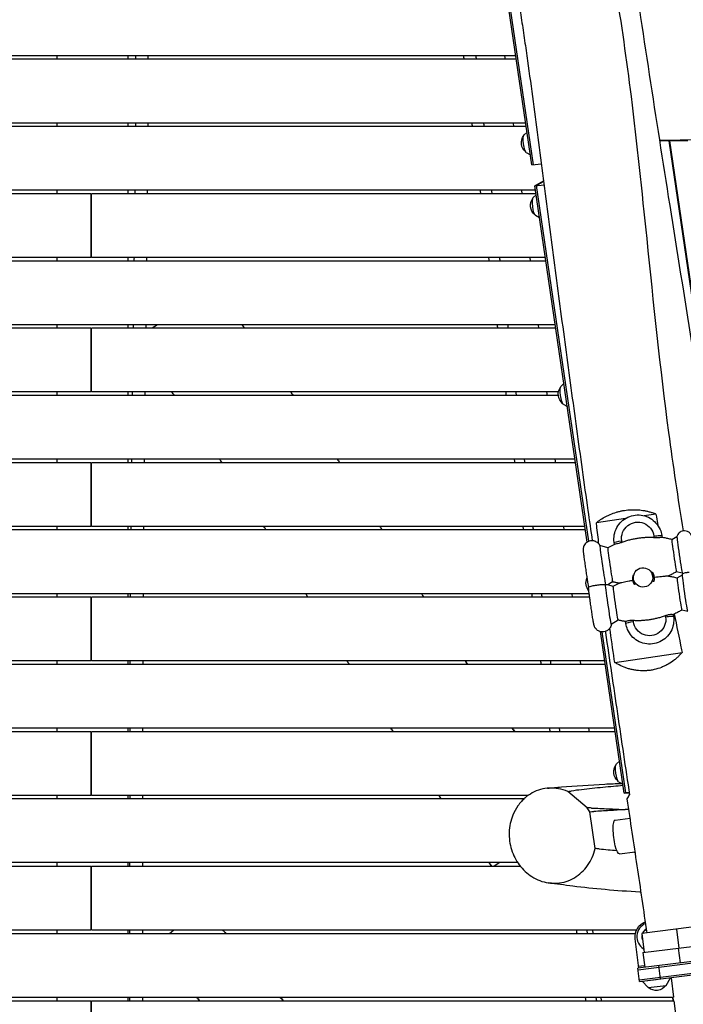
# Model space of a CAD drawing. Units: millimetres. Extents: x -5441 to 5146, y -7096 to 4370.
# Drawn here: x 19 to 957, y 771 to 2162 of the extents above; entities that cross this region are included whole.
import ezdxf

# ---------------------------------------------------------------- set-up
doc = ezdxf.new("R2010")
doc.units = ezdxf.units.MM
doc.header["$LTSCALE"] = 20
doc.layers.add('2d', color=230, linetype='Continuous')

msp = doc.modelspace()

# ---------------------------------------------------------------- linework, layer by layer
at = {"layer": '2d'}
for p, q in [((743.2, 1956.8), (610, 2864)), ((745.7, 1957.1), (612.4, 2864.3)), ((721.3, 2106), (-721.3, 2106)), ((720.6, 2111), (-720.6, 2111)), ((72.5, 2106), (72.5, 2111)), ((172.5, 2111), (172.5, 2106)), ((705.8, 2106), (705.2, 2111)), ((734.5, 2016), (-734.5, 2016)), ((735.3, 2011), (-120, 2011)), ((72.5, 2011), (72.5, 2016)), ((172.5, 2016), (172.5, 2011)), ((717.7, 2011), (717.1, 2016)), ((732.2, 1999.3), (736.4, 2003.3)), ((923.5, 1991.8), (981.6, 1992.9)), ((923.7, 1990.7), (963.8, 1991.5)), ((988.2, 1644.8), (937.3, 1990.9)), ((938, 1991), (988.8, 1645.1)), ((735.4, 1974.2), (741.2, 1970.9)), ((743.2, 1956.8), (756.7, 1958.5)), ((747.6, 1927.3), (759.8, 1934.4)), ((748.5, 1921), (-120, 1921)), ((72.5, 1916), (72.5, 1921)), ((172.5, 1921), (172.5, 1916)), ((729.6, 1916), (728.9, 1921)), ((747.6, 1927.3), (760.5, 1928.9)), ((821.5, 1423.9), (747.6, 1927.3)), ((750, 1927.6), (759.9, 1933.3)), ((823.8, 1425.1), (750, 1927.6)), ((120, 1916), (-749.2, 1916)), ((120, 1916), (120, 1826)), ((749.2, 1916), (121, 1916)), ((121, 1826), (121, 1916)), ((745.2, 1910.7), (749.4, 1914.7)), ((748.4, 1885.6), (754.2, 1882.3)), ((120, 1826), (-762.5, 1826)), ((72.5, 1821), (72.5, 1826)), ((762.5, 1826), (121, 1826)), ((172.5, 1826), (172.5, 1821)), ((741.4, 1821), (740.8, 1826)), ((763.2, 1821), (-120, 1821)), ((120, 1726), (-777.1, 1726)), ((776.4, 1731), (-120, 1731)), ((72.5, 1726), (72.5, 1731)), ((120, 1726), (120, 1636)), ((777.1, 1726), (121, 1726)), ((121, 1636), (121, 1726)), ((172.5, 1731), (172.5, 1726)), ((214.3, 1731), (206.9, 1726)), ((753.3, 1726), (752.7, 1731)), ((784.4, 1643.9), (788.6, 1648)), ((120, 1636), (-780.9, 1636)), ((780.7, 1631), (-120, 1631)), ((72.5, 1631), (72.5, 1636)), ((780.9, 1636), (121, 1636)), ((172.5, 1636), (172.5, 1631)), ((765.2, 1631), (764.6, 1636)), ((787.6, 1618.8), (793.4, 1615.5)), ((120, 1536), (-805, 1536)), ((804.3, 1541), (-120, 1541)), ((72.5, 1536), (72.5, 1541)), ((120, 1536), (120, 1446)), ((805, 1536), (121, 1536)), ((121, 1446), (121, 1536)), ((172.5, 1541), (172.5, 1536)), ((777.1, 1536), (776.4, 1541)), ((121, 1469), (120, 1469)), ((120, 1468), (121, 1468)), ((918.6, 1463.6), (901.9, 1461.1)), ((875.7, 1457.3), (834.4, 1451.3)), ((120, 1446), (-818.3, 1446)), ((819, 1441), (-120, 1441)), ((72.5, 1441), (72.5, 1446)), ((818.3, 1446), (121, 1446)), ((172.5, 1446), (172.5, 1441)), ((788.9, 1441), (788.3, 1446)), ((926.9, 1433.2), (927.3, 1430.4)), ((850.5, 1415.7), (839.4, 1419)), ((860, 1420.6), (859.6, 1423.4)), ((870.6, 1423.5), (870.2, 1425.8)), ((915.8, 1432.4), (916.1, 1430.1)), ((940.9, 1427.6), (948.2, 1431.8)), ((913.9, 1377.3), (913.4, 1378.7)), ((915.6, 1377.7), (915.5, 1377.9)), ((947.5, 1382.3), (955.7, 1380.4)), ((948.8, 1373.3), (956.1, 1377.5)), ((858.3, 1361.4), (850.4, 1363.7)), ((857.4, 1368), (850.8, 1363.6)), ((886.4, 1367.2), (886.3, 1367.5)), ((888, 1368), (887.5, 1369.4)), ((824.3, 1351), (-120, 1351)), ((72.5, 1346), (72.5, 1351)), ((172.5, 1351), (172.5, 1346)), ((800.8, 1346), (800.2, 1351)), ((120, 1346), (-833, 1346)), ((120, 1346), (120, 1256)), ((825, 1346), (121, 1346)), ((121, 1256), (121, 1346)), ((955.3, 1328), (963.5, 1326.1)), ((865.2, 1313.7), (855.5, 1307.4)), ((876.1, 1308.9), (875.7, 1311.8)), ((886.8, 1311.2), (886.4, 1313.5)), ((931.9, 1320.1), (932.3, 1317.9)), ((943, 1321.5), (943.4, 1318.7)), ((873.6, 1069.4), (840.1, 1297.5)), ((876, 1069.7), (842.6, 1297.1)), ((860.3, 1254), (955.5, 1267.9)), ((120, 1256), (-846.2, 1256)), ((72.5, 1251), (72.5, 1256)), ((846.2, 1256), (121, 1256)), ((172.5, 1256), (172.5, 1251)), ((812.7, 1251), (812.1, 1256)), ((846.9, 1251), (-120, 1251)), ((120, 1156), (-860.9, 1156)), ((860.1, 1161), (-120, 1161)), ((72.5, 1156), (72.5, 1161)), ((120, 1156), (120, 1066)), ((860.9, 1156), (121, 1156)), ((121, 1066), (121, 1156)), ((172.5, 1161), (172.5, 1156)), ((824.6, 1156), (823.9, 1161)), ((862.8, 1110.5), (867, 1114.5)), ((865.9, 1085.4), (871.7, 1082.1)), ((821.4, 1048.6), (793.9, 1071.5)), ((900.2, 843.9), (2747.9, 1074.8)), ((120, 1066), (-750.4, 1066)), ((732, 1061), (-120, 1061)), ((72.5, 1061), (72.5, 1066)), ((738.1, 1066), (121, 1066)), ((172.5, 1066), (172.5, 1061)), ((873.6, 1069.4), (880.7, 1070.3)), ((880.9, 1069.4), (873.6, 1069.4)), ((880.8, 1069.7), (876, 1069.7)), ((880.3, 1046), (875.1, 1046)), ((2757.4, 1054.9), (893, 821.8)), ((2757.8, 1052.4), (893.3, 819.3)), ((832.6, 991), (825, 1042.9)), ((861, 1031.2), (882.1, 1033.9)), ((895, 805.4), (2759.5, 1038.5)), ((895.3, 803), (2759.8, 1036)), ((867, 983.3), (889.3, 986.1)), ((-730.4, 966), (120, 966)), ((723.3, 971), (-120, 971)), ((72.5, 966), (72.5, 971)), ((120, 966), (120, 876)), ((121, 966), (726.9, 966)), ((121, 876), (121, 966)), ((172.5, 971), (172.5, 966)), ((689.6, 966), (697, 971)), ((968.8, 879.7), (898.5, 870.9)), ((947.7, 877), (951.1, 850.2)), ((-933.9, 876), (120, 876)), ((-120, 871), (889.5, 871)), ((72.5, 871), (72.5, 876)), ((121, 876), (891.2, 876)), ((172.5, 876), (172.5, 871)), ((231, 871), (237.4, 876)), ((829.9, 871), (829.3, 876)), ((894.5, 822), (889.2, 863.6)), ((898.5, 870.9), (901.8, 844.1)), ((950.1, 850.1), (952.7, 829.3)), ((900.2, 843.9), (902.8, 823)), ((895.3, 803), (893, 821.8)), ((894.2, 824.9), (902.5, 825.9)), ((925.1, 806.7), (922.7, 825.5)), ((933.1, 797.6), (939, 808.4)), ((940, 808.5), (943.4, 781)), ((899.3, 803.4), (919.1, 805.9)), ((907.7, 794.4), (899.3, 803.4)), ((907.7, 794.4), (933.1, 797.6)), ((-120, 781), (943.4, 781)), ((72.5, 776), (72.5, 781)), ((172.5, 781), (172.5, 776)), ((841.8, 776), (841.2, 781)), ((942, 781), (942.6, 776)), ((943.4, 776), (942.8, 781)), ((-909.3, 776), (120, 776)), ((120, 776), (120, 686)), ((121, 776), (944, 776)), ((121, 686), (121, 776)), ((944, 776), (955.3, 686))]:
    msp.add_line(p, q, dxfattribs=at)
at = {"layer": '2d', "extrusion": (0, 0, -1)}
for centre, radius, start, end in [((-745.4, 1988.2), 17, 309.4971, 36.2529), ((-758.4, 1899.6), 17, 309.4971, 36.2529), ((-797.6, 1632.8), 17, 309.4971, 36.2529), ((-836.7, 1366.1), 17, 319.3961, 23.5057), ((-875.9, 1099.4), 17, 309.4971, 36.2529), ((-911.6, 866.4), 22.5, 352.7576, 69.9132), ((-911.6, 866.5), 12.5, 21.5604, 60.151), ((-911.6, 866.5), 12.5, 347.9871, 357.7628), ((-918.9, 807.4), 17, 215.4255, 310.0897)]:
    msp.add_arc(centre, radius, start, end, dxfattribs=at)
at = {"layer": '2d'}
for radius, start, end in [(20, 111.5764, 238.6321), (12.8, 119.3202, 159.1718), (12.8, 173.7833, 200.4667)]:
    msp.add_arc((911.6, 866.5), radius, start, end, dxfattribs=at)
at = {"layer": '2d', "extrusion": (0, 0, -1)}
for centre, major_axis, ratio, start_param, end_param in [((734.2, 1986.8), (1.6, -12.7), 0.206375, 0.152661, 2.988932), ((747.2, 1898.2), (1.6, -12.7), 0.206375, 0.152661, 2.988932), ((786.4, 1631.4), (1.6, -12.7), 0.206375, 0.152661, 2.988932), ((893, 1429.1), (21.7, 7.8), 0.997223, 3.341598, 6.483191), ((916, 1431.6), (-10.9, -1.6), 0.072994, 1.555959, 3.141593), ((870.5, 1425), (-10.9, -1.6), 0.072994, 0, 1.555959), ((959.8, 1351.8), (3.7, -25.7), 0.014797, 0.0334, 3.108192), ((851.4, 1336), (4.2, -28.7), 0.014797, 6.276309, 9.176587), ((952.1, 1350.7), (3.3, -22.6), 0.014797, 0.005828, 3.135765), ((861.8, 1337.5), (3.5, -23.8), 0.014797, 0.005852, 3.135741), ((909.5, 1314.6), (21.7, 7.8), 0.997223, 0.200005, 3.341598), ((864.7, 1098), (1.6, -12.7), 0.206375, 0.152661, 2.988932), ((864, 1007.3), (3, -24), 0.206375, 0, 3.141593)]:
    msp.add_ellipse(centre, major_axis=major_axis, ratio=ratio, start_param=start_param, end_param=end_param, dxfattribs=at)
at = {"layer": '2d'}
for centre, major_axis, ratio, start_param, end_param in [((843.5, 1390.3), (-4.2, 28.7), 0.014797, 6.276309, 9.030453), ((944.2, 1405), (-3.3, 22.6), 0.014797, 0.005828, 3.135765), ((952, 1406.1), (-3.7, 25.7), 0.014797, 0.0334, 3.108192), ((853.9, 1391.8), (-3.5, 23.8), 0.014797, 0.005852, 3.135741), ((900.9, 1372.7), (-12.9, -4.6), 0.997223, 2.491072, 3.141593), ((900.9, 1372.7), (-14.6, -5.2), 0.997223, 2.524184, 3.358991), ((900.9, 1372.7), (-14.6, -5.2), 0.997223, 5.665777, 6.500583), ((900.9, 1372.7), (-12.9, -4.6), 0.997223, 0, 0.25051), ((887, 1310.5), (10.9, 1.6), 0.072994, 1.585634, 3.141593), ((932.5, 1317.1), (10.9, 1.6), 0.072994, 0, 1.585634), ((838.3, 999.4), (-2.4, 18.9), 0.206375, 4.169467, 4.16947)]:
    msp.add_ellipse(centre, major_axis=major_axis, ratio=ratio, start_param=start_param, end_param=end_param, dxfattribs=at)
msp.add_ellipse((900.5, 1374), major_axis=(-12.9, -4.6), ratio=0.997223, dxfattribs=at)
for points, knots in [([(731.3, 2947.1), (735.3, 2919.6), (739.4, 2892), (756.9, 2777.7), (771.9, 2691.1), (803.4, 2523.7), (819.4, 2442.9), (853.5, 2259.6), (870.6, 2156.8), (891.7, 1986.7), (898.6, 1919.7), (915, 1761.3), (924.3, 1669.8), (942.6, 1532.3), (949.6, 1485.9), (957.2, 1439.7)], [1.593457, 1.593457, 1.593457, 1.593457, 10.000153, 10.000153, 36.481608, 36.481608, 61.30567, 61.30567, 92.654516, 92.654516, 112.981817, 112.981817, 140.710532, 140.710532, 154.842243, 154.842243, 154.842243, 154.842243]), ([(614.2, 2903.7), (617, 2884.6), (619.8, 2865.4), (625.4, 2827.1), (628.2, 2808), (633.9, 2769.7), (636.7, 2750.6), (642.5, 2712.4), (645.3, 2693.3), (651.2, 2655.2), (654.1, 2636.2), (660, 2598.1), (662.9, 2579.1), (668.9, 2541.1), (671.9, 2522.1), (677.9, 2484.1), (680.9, 2465.1), (687, 2427.2), (690, 2408.3), (696.1, 2370.4), (699.1, 2351.4), (705.2, 2313.5), (708.2, 2294.6), (714.2, 2256.6), (717.2, 2237.6), (723.1, 2199.5), (726, 2180.5), (730.2, 2151.8), (731.6, 2142.2), (734.4, 2123), (735.8, 2113.5), (739.8, 2084.7), (742.5, 2065.5), (747.6, 2027), (750.2, 2007.7), (755.3, 1969.2), (757.8, 1949.9), (762.8, 1911.3), (765.3, 1892.1), (770.3, 1853.5), (772.8, 1834.2), (777.9, 1795.7), (780.4, 1776.4), (788.1, 1718.6), (793.2, 1680.1), (803.7, 1603.2), (809, 1564.7), (817, 1507.1), (819.7, 1487.9), (824.5, 1454.4), (826.5, 1440.1), (828.6, 1425.9)], [0.088714, 0.088714, 0.088714, 0.088714, 0.147052, 0.147052, 0.205389, 0.205389, 0.263726, 0.263726, 0.322064, 0.322064, 0.380401, 0.380401, 0.438738, 0.438738, 0.497076, 0.497076, 0.555413, 0.555413, 0.61375, 0.61375, 0.672088, 0.672088, 0.730425, 0.730425, 0.788762, 0.788762, 0.8471, 0.8471, 0.876268, 0.876268, 0.905437, 0.905437, 0.963774, 0.963774, 1.022111, 1.022111, 1.080449, 1.080449, 1.138786, 1.138786, 1.197123, 1.197123, 1.255461, 1.255461, 1.372135, 1.372135, 1.48881, 1.48881, 1.547147, 1.547147, 1.590605, 1.590605, 1.590605, 1.590605]), ([(827.1, 2674.5), (831.2, 2641.6), (835.3, 2608.7), (852.1, 2477.2), (865.7, 2378.7), (897.7, 2157.4), (916.7, 2034.5), (956.6, 1782.3), (977.6, 1653), (1018, 1400), (1037.5, 1276.3), (1061.8, 1122.5), (1066.6, 1092.2), (1071.4, 1061.9)], [0, 0, 0, 0, 10.000043, 10.000043, 40.001068, 40.001068, 77.447469, 77.447469, 116.902951, 116.902951, 154.741999, 154.741999, 164.023388, 164.023388, 164.023388, 164.023388]), ([(182.9, 2016), (182.9, 2015.6), (182.9, 2015.2), (182.9, 2013.6), (182.9, 2012.3), (182.9, 2011)], [0.57408417, 0.57408417, 0.57408417, 0.57408417, 0.575236163, 0.575236163, 0.579084569, 0.579084569, 0.579084569, 0.579084569]), ([(838.8, 1454.6), (841, 1456.2), (843.4, 1457.7), (847.2, 1459.8), (848.5, 1460.5), (850.6, 1461.5), (851.3, 1461.8), (852.6, 1462.5), (853.3, 1462.8), (856.8, 1464.2), (859.7, 1465.3), (864.2, 1466.6), (865.7, 1467), (868.8, 1467.7), (870.4, 1468.1), (875.1, 1468.9), (878.3, 1469.3), (884.6, 1469.7), (887.8, 1469.8), (894.1, 1469.5), (897.2, 1469.2), (901.6, 1468.5), (903.1, 1468.2), (905.3, 1467.7), (906, 1467.6), (907.4, 1467.2), (908.1, 1467), (908.9, 1466.8), (910.4, 1466.4), (912, 1466), (913.4, 1465.5)], [0.04602921, 0.04602921, 0.04602921, 0.04602921, 0.05548782, 0.05548782, 0.06021712, 0.06021712, 0.06258177, 0.06258177, 0.06494642, 0.06494642, 0.07440502, 0.07440502, 0.07913432, 0.07913432, 0.08386363, 0.08386363, 0.09332223, 0.09332223, 0.10278083, 0.10278083, 0.11223944, 0.11223944, 0.11696874, 0.11696874, 0.11933339, 0.11933339, 0.12169804, 0.12169804, 0.12169804, 0.12697395, 0.12697395, 0.12697395, 0.12697395]), ([(859.6, 1423.4), (859.1, 1427), (859.2, 1430.7), (860.4, 1437.8), (861.7, 1441.2), (865.1, 1447.6), (867.4, 1450.5), (872.6, 1455.5), (875.7, 1457.5), (882.3, 1460.6), (885.8, 1461.6), (893, 1462.4), (896.7, 1462.3), (903.8, 1460.8), (907.2, 1459.5), (913.5, 1455.8), (916.3, 1453.5), (921.1, 1448.1), (923.1, 1445), (925.7, 1439), (926.5, 1436.1), (926.9, 1433.2)], [3.141593, 3.141593, 3.141593, 3.141593, 3.461148, 3.461148, 3.780904, 3.780904, 4.100958, 4.100958, 4.421286, 4.421286, 4.74176, 4.74176, 5.062192, 5.062192, 5.382412, 5.382412, 5.702332, 5.702332, 6.021984, 6.021984, 6.283185, 6.283185, 6.283185, 6.283185]), ([(176.4, 1446), (176.4, 1445.4), (176.3, 1444.8), (176.3, 1443.1), (176.3, 1442.1), (176.3, 1441)], [1.144156722, 1.144156722, 1.144156722, 1.144156722, 1.145978819, 1.145978819, 1.149157215, 1.149157215, 1.149157215, 1.149157215]), ([(975, 1381.7), (975.5, 1382.6), (975.6, 1383.2), (975.9, 1384.5), (976, 1384.9), (976, 1385.7), (976, 1385.9), (976, 1386.3), (976, 1386.5), (976, 1386.9), (976, 1387.1), (976, 1388.1), (975.9, 1388.7), (975.8, 1389.8), (975.7, 1390.2), (975.6, 1390.9), (975.6, 1391.3), (975.5, 1392.2), (975.4, 1392.6), (975.3, 1393.6), (975.2, 1394.1), (974.9, 1396.3), (974.7, 1398.3), (974.1, 1402.6), (973.7, 1404.9), (973.1, 1409.5), (972.7, 1411.8), (972.1, 1416.3), (971.7, 1418.5), (971.1, 1422.4), (970.9, 1424.2), (970.4, 1427.3), (970.1, 1428.5), (969.9, 1430.1), (969.8, 1430.5), (969.6, 1431.2), (969.6, 1431.3), (969.5, 1431.7), (969.4, 1431.8), (969.3, 1432.3), (969.2, 1432.5), (968.8, 1433.5), (968.6, 1434), (967.7, 1435.4), (967.3, 1435.9), (966.2, 1437), (965.7, 1437.5), (964.4, 1438.3), (963.8, 1438.6), (962.1, 1439.4), (960.7, 1439.8), (957.9, 1439.8), (956.7, 1439.7), (954.4, 1439), (953.4, 1438.4), (951.7, 1437.2), (951, 1436.5), (949.7, 1435), (949.3, 1434.3), (948.5, 1432.8), (948.4, 1432.2), (948.2, 1431.8)], [3.237509, 3.237509, 3.237509, 3.237509, 3.251527, 3.251527, 3.276237, 3.276237, 3.30237, 3.30237, 3.335393, 3.335393, 3.396507, 3.396507, 3.652741, 3.652741, 3.74858, 3.74858, 3.846273, 3.846273, 3.944218, 3.944218, 4.040649, 4.040649, 4.369665, 4.369665, 4.693352, 4.693352, 5.015826, 5.015826, 5.338588, 5.338588, 5.663628, 5.663628, 5.998876, 5.998876, 6.194265, 6.194265, 6.232999, 6.232999, 6.265235, 6.265235, 6.299969, 6.299969, 6.325925, 6.325925, 6.336593, 6.336593, 6.343018, 6.343018, 6.347267, 6.347267, 6.353745, 6.353745, 6.358618, 6.358618, 6.363476, 6.363476, 6.369339, 6.369339, 6.377754, 6.377754, 6.389653, 6.389653, 6.389653, 6.389653]), ([(839.4, 1419), (839, 1419.7), (838.8, 1420.6), (836.3, 1423), (835.6, 1423.5), (834.2, 1424.3), (833.6, 1424.7), (831.5, 1425.5), (829.9, 1425.9), (826.9, 1425.9), (825.5, 1425.6), (823, 1424.8), (821.9, 1424.2), (819.9, 1422.8), (819.1, 1422), (817.7, 1420.2), (817.2, 1419.4), (816.4, 1417.5), (816.2, 1416.8), (815.8, 1415.3), (815.8, 1414.8), (815.7, 1414), (815.7, 1413.8), (815.7, 1413.3), (815.7, 1413.1), (815.7, 1412.6), (815.7, 1412.3), (815.8, 1411.2), (815.9, 1410.5), (816, 1409.1), (816.1, 1408.7), (816.2, 1407.8), (816.2, 1407.4), (816.4, 1406.4), (816.4, 1405.9), (816.6, 1404.8), (816.6, 1404.2), (817, 1401.6), (817.3, 1399.3), (818, 1394.3), (818.4, 1391.6), (819.1, 1386.3), (819.5, 1383.6), (820.3, 1378.4), (820.7, 1375.9), (821.4, 1371.3), (821.7, 1369.2), (822.3, 1365.7), (822.6, 1364.2), (822.9, 1362.6), (822.9, 1362.2), (823.1, 1361.6), (823.1, 1361.4), (823.2, 1360.9), (823.3, 1360.8), (823.4, 1360.4), (823.4, 1360.2), (823.6, 1359.9)], [0.029314, 0.029314, 0.029314, 0.029314, 0.054673, 0.054673, 0.060613, 0.060613, 0.064648, 0.064648, 0.070914, 0.070914, 0.075752, 0.075752, 0.080644, 0.080644, 0.086621, 0.086621, 0.095297, 0.095297, 0.110189, 0.110189, 0.134736, 0.134736, 0.160602, 0.160602, 0.193616, 0.193616, 0.255441, 0.255441, 0.524771, 0.524771, 0.618547, 0.618547, 0.714058, 0.714058, 0.809792, 0.809792, 0.904096, 0.904096, 1.23275, 1.23275, 1.55632, 1.55632, 1.878733, 1.878733, 2.201446, 2.201446, 2.526428, 2.526428, 2.861611, 2.861611, 3.001854, 3.001854, 3.071976, 3.071976, 3.107037, 3.107037, 3.137669, 3.137669, 3.137669, 3.137669]), ([(860.2, 1420.7), (859.5, 1420.4), (858.8, 1420), (857.5, 1419.4), (856.8, 1419.1), (855.5, 1418.4), (854.9, 1418.1), (853.6, 1417.4), (853, 1417.1), (851.7, 1416.4), (851.1, 1416), (850.5, 1415.7)], [0.077410122, 0.077410122, 0.077410122, 0.077410122, 0.077711923, 0.077711923, 0.078013724, 0.078013724, 0.078315525, 0.078315525, 0.078617326, 0.078617326, 0.078919126, 0.078919126, 0.078919126, 0.078919126]), ([(870.6, 1423.5), (869.8, 1423.2), (869, 1422.9), (867.4, 1422.5), (866.7, 1422.2), (864.8, 1421.7), (863.7, 1421.5), (861.9, 1421.1), (861.2, 1421), (860.5, 1420.8), (860.3, 1420.7), (860.2, 1420.7)], [-17.392872, -17.392872, -17.392872, -17.392872, -14.889103, -14.889103, -12.419712, -12.419712, -8.30663, -8.30663, -4.209616, -4.209616, -2.158841, -2.158841, -2.158841, -2.158841]), ([(916.1, 1430.1), (915.6, 1430.1), (915.2, 1430.2), (912.9, 1430.3), (911, 1430.3), (907.3, 1430.3), (905.4, 1430.3), (901.8, 1430.1), (900, 1430), (896.4, 1429.6), (894.7, 1429.4), (891.3, 1428.9), (889.6, 1428.6), (886.1, 1427.9), (884.3, 1427.5), (880.7, 1426.7), (878.9, 1426.2), (875.4, 1425.1), (873.6, 1424.6), (871.4, 1423.8), (871, 1423.6), (870.6, 1423.5)], [201.8294, 201.8294, 201.8294, 201.8294, 203.059251, 203.059251, 208.203239, 208.203239, 213.347227, 213.347227, 218.491215, 218.491215, 223.635202, 223.635202, 228.77919, 228.77919, 233.923178, 233.923178, 239.067166, 239.067166, 244.211154, 244.211154, 245.441004, 245.441004, 245.441004, 245.441004]), ([(927.1, 1430.4), (927.1, 1430.4), (927, 1430.4), (926.7, 1430.4), (926.4, 1430.4), (925.4, 1430.3), (924.5, 1430.2), (922.5, 1430.1), (921.4, 1430), (918.9, 1430), (917.5, 1430), (916.1, 1430.1)], [-15.488671, -15.488671, -15.488671, -15.488671, -14.821638, -14.821638, -12.13636, -12.13636, -8.058783, -8.058783, -4.287232, -4.287232, 0, 0, 0, 0]), ([(940.9, 1427.6), (940.1, 1427.8), (939.2, 1428), (937.4, 1428.5), (936.5, 1428.7), (934.7, 1429.1), (933.8, 1429.3), (931.9, 1429.6), (931, 1429.8), (929, 1430.1), (928.1, 1430.3), (927.1, 1430.4)], [0.066751875, 0.066751875, 0.066751875, 0.066751875, 0.067144875, 0.067144875, 0.067538201, 0.067538201, 0.067931527, 0.067931527, 0.068324852, 0.068324852, 0.068718178, 0.068718178, 0.068718178, 0.068718178]), ([(914.1, 1380.9), (913.9, 1380.9), (913.8, 1380.8), (913.3, 1380.7), (913, 1380.6), (912.6, 1380.5)], [140.945821, 140.945821, 140.945821, 140.945821, 141.296976, 141.296976, 142.346679, 142.346679, 142.346679, 142.346679]), ([(916.5, 1374.3), (916.4, 1375), (916.2, 1375.7), (915.9, 1376.9), (915.8, 1377.3), (915.6, 1377.7)], [2.996998, 2.996998, 2.996998, 2.996998, 6.684916, 6.684916, 8.577954, 8.577954, 8.577954, 8.577954]), ([(935.7, 1376), (936.4, 1376.3), (937.1, 1376.7), (938.7, 1377.4), (939.5, 1377.9), (941.2, 1378.7), (942, 1379.2), (943.6, 1380), (944.4, 1380.5), (946, 1381.4), (946.8, 1381.9), (947.5, 1382.3)], [3.21910112, 3.21910112, 3.21910112, 3.21910112, 3.219420764, 3.219420764, 3.219809491, 3.219809491, 3.220198218, 3.220198218, 3.220586944, 3.220586944, 3.220975345, 3.220975345, 3.220975345, 3.220975345]), ([(955.7, 1380.4), (955.7, 1380.3), (955.8, 1380.3), (955.9, 1380.1), (956, 1380), (956.1, 1379.8), (956.2, 1379.7), (956.3, 1379.5), (956.4, 1379.4), (956.5, 1379.2), (956.6, 1379.2), (956.7, 1379.1)], [3.18125956, 3.18125956, 3.18125956, 3.18125956, 3.18342907, 3.18342907, 3.18559858, 3.18559858, 3.18776809, 3.18776809, 3.1899376, 3.1899376, 3.19130334, 3.19130334, 3.19130334, 3.19130334]), ([(956.1, 1377.5), (956.1, 1377.6), (956.1, 1377.6), (956.2, 1377.8), (956.2, 1377.9), (956.3, 1378.2), (956.3, 1378.3), (956.4, 1378.5), (956.5, 1378.7), (956.6, 1378.9), (956.7, 1379.1), (956.7, 1379.3)], [6.17671764, 6.17671764, 6.17671764, 6.17671764, 6.17898211, 6.17898211, 6.18124657, 6.18124657, 6.18351104, 6.18351104, 6.1857755, 6.1857755, 6.18803997, 6.18803997, 6.18803997, 6.18803997]), ([(956.7, 1379.3), (956.8, 1379.3), (956.8, 1379.4), (957.1, 1379.6), (957.4, 1379.8), (958.6, 1380.2), (959.5, 1380.5), (961.1, 1380.9), (961.9, 1381), (963.2, 1381.2), (963.6, 1381.3), (964.5, 1381.5), (965, 1381.5), (965.4, 1381.6)], [52.465242, 52.465242, 52.465242, 52.465242, 54.039998, 54.039998, 57.274217, 57.274217, 61.077122, 61.077122, 64.132378, 64.132378, 65.550314, 65.550314, 66.904801, 66.904801, 66.904801, 66.904801]), ([(823.6, 1360), (823.6, 1360.1), (823.6, 1360.3), (824, 1360.7), (824.5, 1360.9), (826.5, 1361.6), (827.6, 1361.9), (829.4, 1362.3), (830.5, 1362.5), (832.8, 1362.9), (833.9, 1363.1), (836.2, 1363.4), (837.3, 1363.6), (839.4, 1363.8), (840.5, 1363.9), (842.5, 1364.1), (843.4, 1364.1), (845, 1364.1), (845.7, 1364.1), (846.6, 1364), (847, 1363.9), (847.2, 1363.8)], [80.968754, 80.968754, 80.968754, 80.968754, 84.327363, 84.327363, 90.215365, 90.215365, 95.175331, 95.175331, 99.960286, 99.960286, 104.050734, 104.050734, 107.984182, 107.984182, 112.256798, 112.256798, 117.540946, 117.540946, 123.524264, 123.524264, 129.914837, 129.914837, 129.914837, 129.914837]), ([(847.2, 1363.8), (847.4, 1363.8), (847.7, 1363.8), (848.4, 1363.9), (848.9, 1363.9), (849.7, 1363.8), (850, 1363.8), (850.3, 1363.8), (850.4, 1363.8), (850.4, 1363.7)], [1.662811, 1.662811, 1.662811, 1.662811, 2.753646, 2.753646, 5.507292, 5.507292, 8.260938, 8.260938, 9.215296, 9.215296, 9.215296, 9.215296]), ([(857.4, 1368), (858.1, 1367.8), (858.8, 1367.7), (860.1, 1367.4), (860.8, 1367.2), (862.2, 1367), (862.9, 1366.8), (864.3, 1366.6), (865, 1366.5), (866.3, 1366.2), (866.8, 1366.2), (867.4, 1366.1)], [3.208808094, 3.208808094, 3.208808094, 3.208808094, 3.209102372, 3.209102372, 3.20939665, 3.20939665, 3.209690927, 3.209690927, 3.209985205, 3.209985205, 3.210210413, 3.210210413, 3.210210413, 3.210210413]), ([(858.3, 1361.4), (858.9, 1361.7), (859.5, 1362.1), (860.7, 1362.7), (861.4, 1363.1), (862.6, 1363.7), (863.3, 1364.1), (864.5, 1364.7), (865.2, 1365), (866.5, 1365.7), (867.2, 1366), (867.8, 1366.3)], [6.204266181, 6.204266181, 6.204266181, 6.204266181, 6.204562129, 6.204562129, 6.204858078, 6.204858078, 6.205154026, 6.205154026, 6.205449975, 6.205449975, 6.205745923, 6.205745923, 6.205745923, 6.205745923]), ([(867.8, 1366.3), (868.1, 1366.4), (868.5, 1366.5), (869.9, 1366.9), (871.1, 1367.2), (874.5, 1367.9), (877.3, 1368.4), (882.2, 1369.3), (883.9, 1369.6), (885.7, 1369.9)], [56.491183, 56.491183, 56.491183, 56.491183, 61.731999, 61.731999, 70.286553, 70.286553, 84.331745, 84.331745, 91.049231, 91.049231, 91.049231, 91.049231]), ([(887, 1376.8), (886.8, 1376.8), (886.6, 1376.8), (886.3, 1376.8), (886.1, 1376.8), (886, 1376.8)], [166.8451843, 166.8451843, 166.8451843, 166.8451843, 167.4003678, 167.4003678, 167.7515226, 167.7515226, 167.7515226, 167.7515226]), ([(887.8, 1364.4), (887.9, 1364.5), (888.1, 1364.5), (888.6, 1364.7), (889.1, 1364.9), (889.5, 1365)], [140.945821, 140.945821, 140.945821, 140.945821, 141.296976, 141.296976, 142.609474, 142.609474, 142.609474, 142.609474]), ([(914, 1368.6), (914.5, 1368.6), (915, 1368.5), (915.6, 1368.5), (915.7, 1368.5), (915.9, 1368.5)], [166.087869, 166.087869, 166.087869, 166.087869, 167.400368, 167.400368, 167.751523, 167.751523, 167.751523, 167.751523]), ([(915.9, 1368.5), (916.3, 1370), (916.5, 1371.4), (916.6, 1373.2), (916.5, 1373.8), (916.5, 1374.3)], [0, 0, 0, 0, 6.768199, 6.768199, 10.443274, 10.443274, 10.443274, 10.443274]), ([(916.5, 1374.3), (920.2, 1374.8), (923.6, 1375.2), (929, 1375.8), (931.2, 1376), (933.7, 1376.1), (934.5, 1376.1), (935.1, 1376.1), (935.1, 1376.1), (935.2, 1376.1)], [125.277295, 125.277295, 125.277295, 125.277295, 138.080449, 138.080449, 149.710814, 149.710814, 156.873509, 156.873509, 158.035743, 158.035743, 158.035743, 158.035743]), ([(935.2, 1376.1), (936.1, 1375.9), (937.1, 1375.8), (938.9, 1375.5), (939.9, 1375.3), (941.7, 1374.9), (942.6, 1374.8), (944.4, 1374.4), (945.3, 1374.2), (947, 1373.7), (947.9, 1373.5), (948.8, 1373.3)], [6.214498478, 6.214498478, 6.214498478, 6.214498478, 6.214885534, 6.214885534, 6.21527259, 6.21527259, 6.215659646, 6.215659646, 6.216046702, 6.216046702, 6.216433432, 6.216433432, 6.216433432, 6.216433432]), ([(855.5, 1307.4), (855.4, 1306.6), (855.4, 1305.7), (853.7, 1302.7), (853.2, 1302), (852.1, 1300.8), (851.6, 1300.3), (849.9, 1298.9), (848.5, 1298.1), (845.5, 1297.2), (844.1, 1297), (841.5, 1297.1), (840.2, 1297.4), (837.9, 1298.2), (837, 1298.7), (835.1, 1300), (834.4, 1300.7), (833.1, 1302.2), (832.7, 1302.9), (831.9, 1304.2), (831.7, 1304.6), (831.4, 1305.4), (831.4, 1305.6), (831.2, 1306.1), (831.2, 1306.3), (831, 1306.8), (831, 1307), (830.7, 1308.1), (830.6, 1308.8), (830.3, 1310.2), (830.3, 1310.6), (830.1, 1311.5), (830.1, 1311.9), (829.9, 1312.9), (829.8, 1313.4), (829.6, 1314.5), (829.5, 1315.1), (829.1, 1317.7), (828.8, 1320), (828, 1325), (827.6, 1327.6), (826.8, 1333), (826.4, 1335.7), (825.7, 1340.9), (825.4, 1343.4), (824.7, 1348), (824.5, 1350.1), (824, 1353.6), (823.8, 1355.1), (823.7, 1356.7), (823.6, 1357.1), (823.6, 1357.8), (823.5, 1358), (823.5, 1358.5), (823.5, 1358.7), (823.5, 1359.2), (823.5, 1359.5), (823.6, 1360)], [3.024772, 3.024772, 3.024772, 3.024772, 3.050131, 3.050131, 3.056071, 3.056071, 3.060106, 3.060106, 3.066372, 3.066372, 3.07121, 3.07121, 3.076102, 3.076102, 3.082079, 3.082079, 3.090755, 3.090755, 3.105647, 3.105647, 3.130195, 3.130195, 3.15606, 3.15606, 3.189074, 3.189074, 3.250899, 3.250899, 3.520229, 3.520229, 3.614005, 3.614005, 3.709516, 3.709516, 3.80525, 3.80525, 3.899554, 3.899554, 4.228208, 4.228208, 4.551778, 4.551778, 4.874191, 4.874191, 5.196904, 5.196904, 5.521886, 5.521886, 5.857069, 5.857069, 6.000952, 6.000952, 6.072893, 6.072893, 6.108864, 6.108864, 6.144835, 6.144835, 6.144835, 6.144835]), ([(931.9, 1320.1), (932.7, 1320.4), (933.5, 1320.7), (935.1, 1321.1), (935.8, 1321.3), (937.8, 1321.7), (938.9, 1321.8), (940.8, 1321.9), (941.6, 1321.9), (942.7, 1321.7), (943, 1321.7), (943, 1321.6)], [-17.392872, -17.392872, -17.392872, -17.392872, -14.889103, -14.889103, -12.419712, -12.419712, -8.30663, -8.30663, -4.209616, -4.209616, 0, 0, 0, 0]), ([(955.3, 1328), (954.6, 1327.6), (953.8, 1327.1), (952.2, 1326.2), (951.4, 1325.7), (949.7, 1324.8), (948.9, 1324.4), (947.2, 1323.5), (946.4, 1323.1), (944.7, 1322.2), (943.9, 1321.9), (943, 1321.5)], [3.062209962, 3.062209962, 3.062209962, 3.062209962, 3.062604215, 3.062604215, 3.062998794, 3.062998794, 3.063393373, 3.063393373, 3.063787952, 3.063787952, 3.064157488, 3.064157488, 3.064157488, 3.064157488]), ([(875.7, 1311.7), (875.1, 1311.8), (874.4, 1311.9), (873, 1312.1), (872.3, 1312.3), (870.8, 1312.5), (870.1, 1312.7), (868.7, 1312.9), (868, 1313.1), (866.6, 1313.4), (865.9, 1313.5), (865.2, 1313.7)], [3.072901607, 3.072901607, 3.072901607, 3.072901607, 3.073175023, 3.073175023, 3.073475571, 3.073475571, 3.073776118, 3.073776118, 3.074076666, 3.074076666, 3.074377213, 3.074377213, 3.074377213, 3.074377213]), ([(875.7, 1311.8), (875.7, 1311.8), (875.8, 1311.9), (876.1, 1312.1), (876.4, 1312.3), (877.4, 1312.6), (878.2, 1312.9), (880.1, 1313.3), (881.1, 1313.4), (883.6, 1313.6), (885, 1313.6), (886.4, 1313.5)], [-17.236131, -17.236131, -17.236131, -17.236131, -14.821638, -14.821638, -12.13636, -12.13636, -8.058783, -8.058783, -4.287232, -4.287232, 0, 0, 0, 0]), ([(943.4, 1318.7), (943.9, 1315.1), (943.9, 1311.4), (942.6, 1304.3), (941.4, 1300.8), (937.9, 1294.5), (935.7, 1291.6), (930.4, 1286.6), (927.4, 1284.5), (920.8, 1281.5), (917.3, 1280.5), (910, 1279.6), (906.4, 1279.8), (899.3, 1281.3), (895.8, 1282.6), (889.6, 1286.2), (886.7, 1288.6), (881.9, 1294), (880, 1297.1), (877.4, 1303.1), (876.6, 1306), (876.1, 1308.9)], [6.283185, 6.283185, 6.283185, 6.283185, 6.602741, 6.602741, 6.922497, 6.922497, 7.24255, 7.24255, 7.562879, 7.562879, 7.883353, 7.883353, 8.203785, 8.203785, 8.524005, 8.524005, 8.843925, 8.843925, 9.163576, 9.163576, 9.424778, 9.424778, 9.424778, 9.424778]), ([(886.4, 1313.5), (886.9, 1313.5), (887.3, 1313.5), (889.6, 1313.3), (891.5, 1313.3), (895.2, 1313.3), (897.1, 1313.3), (900.7, 1313.5), (902.5, 1313.7), (906.1, 1314), (907.8, 1314.2), (911.2, 1314.7), (912.9, 1315), (916.4, 1315.7), (918.2, 1316.1), (921.8, 1316.9), (923.6, 1317.4), (927.1, 1318.5), (928.9, 1319.1), (931.1, 1319.8), (931.5, 1320), (931.9, 1320.1)], [201.8294, 201.8294, 201.8294, 201.8294, 203.059251, 203.059251, 208.203239, 208.203239, 213.347227, 213.347227, 218.491215, 218.491215, 223.635202, 223.635202, 228.77919, 228.77919, 233.923178, 233.923178, 239.067166, 239.067166, 244.211154, 244.211154, 245.441004, 245.441004, 245.441004, 245.441004]), ([(847.1, 1297.7), (847.2, 1297.2), (847.3, 1296.7), (852.9, 1257.9), (858.6, 1219.7), (869.9, 1143.2), (875.6, 1105), (881.3, 1066.7)], [1.7206664, 1.7206664, 1.7206664, 1.7206664, 1.7221592, 1.7221592, 1.8388339, 1.8388339, 1.9555085, 1.9555085, 1.9555085, 1.9555085]), ([(485.4, 1251), (484.6, 1252.2), (483.9, 1253.5), (482.8, 1255.1), (482.5, 1255.6), (482.3, 1256)], [1502.041157, 1502.041157, 1502.041157, 1502.041157, 1504.885372, 1504.885372, 1505.898203, 1505.898203, 1505.898203, 1505.898203]), ([(952.1, 1264.1), (951.5, 1263.5), (950.9, 1263), (949.7, 1261.8), (949.1, 1261.3), (947.3, 1259.6), (946, 1258.5), (944.7, 1257.5), (942, 1255.3), (939.2, 1253.4), (935.3, 1251.2), (934.6, 1250.7), (933, 1249.9), (932.2, 1249.5), (929.7, 1248.3), (928.1, 1247.6), (923.1, 1245.6), (919.6, 1244.5), (915.1, 1243.5), (914.2, 1243.3), (912.4, 1243), (911.5, 1242.8), (908.7, 1242.5), (906.9, 1242.3), (901.4, 1241.9), (897.8, 1242), (893.3, 1242.4), (892.4, 1242.5), (890.6, 1242.7), (889.7, 1242.8), (887.1, 1243.3), (885.3, 1243.6), (881.9, 1244.5), (880.2, 1244.9), (877.8, 1245.7), (876.9, 1246), (875.3, 1246.6), (874.5, 1246.9), (870.5, 1248.4), (867.5, 1249.9), (864.7, 1251.4)], [0.02426626, 0.02426626, 0.02426626, 0.02426626, 0.02696598, 0.02696598, 0.02966569, 0.02966569, 0.03506512, 0.03506512, 0.03506512, 0.04603667, 0.04603667, 0.04877956, 0.04877956, 0.05152245, 0.05152245, 0.05700822, 0.05700822, 0.06797978, 0.06797978, 0.07072267, 0.07072267, 0.07346556, 0.07346556, 0.07895133, 0.07895133, 0.08992289, 0.08992289, 0.09266577, 0.09266577, 0.09540866, 0.09540866, 0.10089444, 0.10089444, 0.10638022, 0.10638022, 0.10912311, 0.10912311, 0.11186599, 0.11186599, 0.12283755, 0.12283755, 0.12283755, 0.12283755]), ([(793.9, 1071.5), (789.7, 1073.3), (785.4, 1074.7), (772.4, 1077.1), (763.8, 1076.6), (747.4, 1072.1), (739.9, 1067.9), (733.4, 1062.3), (731.7, 1060.8), (730.1, 1059.2), (728.6, 1057.6)], [-74.691312, -74.691312, -74.691312, -74.691312, -59.58302, -59.58302, -29.732701, -29.732701, 0, 0, 0, 7.618447, 7.618447, 7.618447, 7.618447]), ([(765.5, 1076.2), (771.9, 1076.8), (778.4, 1077.4), (804.7, 1079.6), (825.1, 1081), (854.2, 1082.4), (862.1, 1082.7), (870.1, 1083)], [0, 0, 0, 0, 10.000018, 10.000018, 40.001087, 40.001087, 50.819496, 50.819496, 50.819496, 50.819496]), ([(872.1, 1079.8), (867.6, 1079.4), (863.1, 1079.1), (848.4, 1077.8), (838.3, 1076.8), (823.4, 1075.2), (818.4, 1074.7), (808.6, 1073.5), (803.7, 1072.9), (798.9, 1072.2)], [0.2552837, 0.2552837, 0.2552837, 0.2552837, 0.3264139, 0.3264139, 0.4896209, 0.4896209, 0.5712244, 0.5712244, 0.6528278, 0.6528278, 0.6528278, 0.6528278]), ([(728.6, 1057.6), (726.8, 1055.6), (725.1, 1053.5), (720.7, 1047.2), (718.2, 1042.8), (713.3, 1030.6), (711.5, 1022.4), (711, 1005.7), (712.1, 997.4), (717, 981.6), (720.7, 974.3), (730.5, 961.1), (736.5, 955.5), (750.6, 946.6), (758.5, 943.7), (775.1, 941.2), (783.7, 941.9), (799.8, 947), (807.3, 951.4), (819.8, 963.1), (824.9, 970.2), (830.2, 982.4), (831.6, 986.6), (832.6, 991)], [-432.375248, -432.375248, -432.375248, -432.375248, -423.240188, -423.240188, -406.801139, -406.801139, -380.689624, -380.689624, -355.521204, -355.521204, -330.92043, -330.92043, -305.148065, -305.148065, -277.290942, -277.290942, -247.562993, -247.562993, -217.767104, -217.767104, -188.910919, -188.910919, -174.726531, -174.726531, -174.726531, -174.726531]), ([(906.1, 871.8), (903.8, 887.6), (901.5, 903.4), (896.9, 935), (894.5, 950.8), (887.5, 998.1), (882.8, 1029.6), (878, 1061.2)], [-1.8129987, -1.8129987, -1.8129987, -1.8129987, -1.7649401, -1.7649401, -1.7168722, -1.7168722, -1.6207364, -1.6207364, -1.6207364, -1.6207364]), ([(827.6, 1048.2), (825.6, 1048.3), (823.5, 1048.5), (821.4, 1048.6), (821.4, 1048.6), (821.4, 1048.6)], [4094.638305, 4094.638305, 4094.638305, 4094.638305, 4138.584166, 4138.584166, 4138.705259, 4138.705259, 4138.705259, 4138.705259]), ([(827.6, 1048.2), (835.6, 1047.8), (843.5, 1047.5), (859.3, 1046.8), (867.2, 1046.4), (875.1, 1046)], [0.0547961, 0.0547961, 0.0547961, 0.0547961, 0.1621567, 0.1621567, 0.2695173, 0.2695173, 0.2695173, 0.2695173]), ([(875.1, 1046), (867.7, 1045.5), (860.3, 1045), (845.6, 1044.1), (838.2, 1043.7), (830.8, 1043.2)], [2.3274613, 2.3274613, 2.3274613, 2.3274613, 2.434817, 2.434817, 2.5421727, 2.5421727, 2.5421727, 2.5421727]), ([(838.5, 990.4), (836.6, 990.6), (834.6, 990.8), (832.6, 991), (832.6, 991), (832.6, 991)], [2753.785854, 2753.785854, 2753.785854, 2753.785854, 2785.485117, 2785.485117, 2785.935604, 2785.935604, 2785.935604, 2785.935604]), ([(897.7, 929.2), (897.1, 929.3), (896.5, 929.3), (862.2, 931.2), (830.8, 934.1), (789.4, 939.2), (777.9, 940.8), (766.6, 942.5)], [39.253927, 39.253927, 39.253927, 39.253927, 40.000126, 40.000126, 83.766484, 83.766484, 101.16595, 101.16595, 101.16595, 101.16595]), ([(174.7, 876), (174.7, 875.2), (174.7, 874.3), (174.7, 872.6), (174.7, 871.8), (174.7, 871)], [1.714195002, 1.714195002, 1.714195002, 1.714195002, 1.716721475, 1.716721475, 1.719195303, 1.719195303, 1.719195303, 1.719195303])]:
    msp.add_open_spline(points, degree=3, knots=knots, dxfattribs=at)
for points in [[(183.3, 2111), (183.3, 2109.3), (183.3, 2107.7), (183.3, 2106)], [(200.7, 2111), (200.7, 2109.3), (200.7, 2107.7), (200.7, 2106)], [(647.6, 2106), (647.4, 2107.7), (647.2, 2109.3), (647, 2111)], [(665, 2106), (664.8, 2107.7), (664.6, 2109.3), (664.4, 2111)], [(200.4, 2016), (200.4, 2014.3), (200.4, 2012.7), (200.4, 2011)], [(659.4, 2011), (659.2, 2012.7), (659, 2014.3), (658.8, 2016)], [(676, 2011), (675.8, 2012.7), (675.6, 2014.3), (675.4, 2016)], [(182.1, 1921), (182.1, 1919.3), (182.1, 1917.7), (182.1, 1916)], [(199.7, 1921), (199.7, 1919.3), (199.7, 1917.7), (199.7, 1916)], [(671.2, 1916), (671, 1917.7), (670.8, 1919.3), (670.6, 1921)], [(687.2, 1916), (687, 1917.7), (686.8, 1919.3), (686.6, 1921)], [(181, 1826), (181, 1824.3), (181, 1822.7), (180.9, 1821)], [(198.8, 1826), (198.8, 1824.3), (198.7, 1822.7), (198.7, 1821)], [(683.2, 1821), (683, 1822.7), (682.7, 1824.3), (682.5, 1826)], [(698.5, 1821), (698.3, 1822.7), (698.1, 1824.3), (697.9, 1826)], [(179.7, 1731), (179.7, 1729.3), (179.7, 1727.7), (179.7, 1726)], [(197.7, 1731), (197.7, 1729.3), (197.6, 1727.7), (197.6, 1726)], [(333.3, 1731), (334.5, 1729.3), (335.7, 1727.7), (336.9, 1726)], [(695.2, 1726), (694.9, 1727.7), (694.7, 1729.3), (694.5, 1731)], [(710, 1726), (709.8, 1727.7), (709.6, 1729.3), (709.4, 1731)], [(178.5, 1636), (178.4, 1634.3), (178.4, 1632.7), (178.4, 1631)], [(196.5, 1636), (196.5, 1634.3), (196.5, 1632.7), (196.5, 1631)], [(238.2, 1631), (236.9, 1632.7), (235.7, 1634.3), (234.5, 1636)], [(402.4, 1636), (403.6, 1634.3), (404.8, 1632.7), (406, 1631)], [(707.2, 1631), (707, 1632.7), (706.8, 1634.3), (706.6, 1636)], [(721.6, 1631), (721.4, 1632.7), (721.2, 1634.3), (721, 1636)], [(177.3, 1541), (177.3, 1539.3), (177.3, 1537.7), (177.3, 1536)], [(195.5, 1541), (195.4, 1539.3), (195.4, 1537.7), (195.4, 1536)], [(305.5, 1536), (304.4, 1537.7), (303.2, 1539.3), (302.1, 1541)], [(468.3, 1541), (469.4, 1539.3), (470.5, 1537.7), (471.5, 1536)], [(719.4, 1536), (719.2, 1537.7), (719, 1539.3), (718.8, 1541)], [(733.5, 1536), (733.3, 1537.7), (733.1, 1539.3), (732.9, 1541)], [(913.4, 1465.5), (915.2, 1464.9), (916.9, 1464.3), (918.6, 1463.6)], [(918.6, 1463.6), (918.8, 1462.2), (919, 1460.9), (919.3, 1459.5)], [(834.4, 1451.3), (835.8, 1452.5), (837.3, 1453.6), (838.8, 1454.6)], [(834.9, 1447.2), (834.8, 1448.6), (834.6, 1450), (834.4, 1451.3)], [(838, 1421.1), (837, 1429.8), (835.9, 1438.5), (834.9, 1447.2)], [(919.3, 1459.5), (919.9, 1455.5), (920.6, 1451.5), (921.3, 1447.5)], [(194.6, 1446), (194.6, 1444.3), (194.6, 1442.7), (194.6, 1441)], [(367.8, 1441), (366.7, 1442.7), (365.7, 1444.3), (364.6, 1446)], [(528.4, 1446), (529.4, 1444.3), (530.5, 1442.7), (531.5, 1441)], [(731.7, 1441), (731.5, 1442.7), (731.2, 1444.3), (731, 1446)], [(745.6, 1441), (745.3, 1442.7), (745.1, 1444.3), (744.9, 1446)], [(886.4, 1367.2), (886.7, 1366.3), (887.2, 1365.4), (887.8, 1364.4)], [(175.7, 1351), (175.7, 1349.3), (175.6, 1347.7), (175.6, 1346)], [(193.9, 1351), (193.9, 1349.3), (193.9, 1347.7), (193.9, 1346)], [(426.9, 1346), (425.8, 1347.7), (424.8, 1349.3), (423.8, 1351)], [(587.2, 1351), (588.3, 1349.3), (589.3, 1347.7), (590.4, 1346)], [(744, 1346), (743.8, 1347.7), (743.6, 1349.3), (743.4, 1351)], [(757.8, 1346), (757.6, 1347.7), (757.4, 1349.3), (757.2, 1351)], [(589.5, 1347.4), (589.8, 1346.9), (590.1, 1346.5), (590.4, 1346)], [(944.6, 1322.2), (947.9, 1305.4), (951.3, 1288.7), (954.7, 1271.9)], [(943, 1321.6), (943, 1321.5), (943, 1321.5), (943, 1321.5)], [(859.7, 1258.1), (857.6, 1272.9), (855.5, 1287.6), (853.5, 1302.4)], [(955.5, 1267.9), (954.4, 1266.6), (953.2, 1265.3), (952.1, 1264.1)], [(954.7, 1271.9), (954.9, 1270.6), (955.2, 1269.2), (955.5, 1267.9)], [(175.2, 1256), (175.2, 1254.3), (175.2, 1252.7), (175.2, 1251)], [(193.5, 1256), (193.4, 1254.3), (193.4, 1252.7), (193.4, 1251)], [(485.4, 1251), (484.4, 1252.7), (483.3, 1254.3), (482.3, 1256)], [(648.9, 1256), (650.1, 1254.3), (651.2, 1252.7), (652.3, 1251)], [(649.1, 1256), (650.2, 1254.3), (651.3, 1252.7), (652.5, 1251)], [(756.5, 1251), (756.3, 1252.7), (756.1, 1254.3), (755.9, 1256)], [(770.3, 1251), (770.1, 1252.7), (769.9, 1254.3), (769.7, 1256)], [(860.3, 1254), (860.1, 1255.4), (859.9, 1256.8), (859.7, 1258.1)], [(864.7, 1251.4), (863.2, 1252.3), (861.7, 1253.1), (860.3, 1254)], [(175, 1161), (175, 1159.3), (175, 1157.7), (175, 1156)], [(193.2, 1161), (193.1, 1159.3), (193.1, 1157.7), (193.1, 1156)], [(547.5, 1156), (546.4, 1157.7), (545.3, 1159.3), (544.1, 1161)], [(547.7, 1156), (546.6, 1157.7), (545.4, 1159.3), (544.3, 1161)], [(715.2, 1161), (716.4, 1159.3), (717.6, 1157.7), (718.8, 1156)], [(715.3, 1161), (716.5, 1159.3), (717.8, 1157.7), (719, 1156)], [(769.1, 1156), (768.9, 1157.7), (768.7, 1159.3), (768.5, 1161)], [(783.1, 1156), (782.8, 1157.7), (782.6, 1159.3), (782.4, 1161)], [(793.9, 1071.5), (795.5, 1071.8), (797.2, 1072), (798.9, 1072.2)], [(174.9, 1066), (174.9, 1064.3), (174.9, 1062.7), (174.9, 1061)], [(193, 1066), (193, 1064.3), (193, 1062.7), (193, 1061)], [(615.5, 1061), (614.3, 1062.7), (613, 1064.3), (611.8, 1066)], [(615.7, 1061), (614.5, 1062.7), (613.2, 1064.3), (612, 1066)], [(878, 1061.2), (879.1, 1063), (880.1, 1064.8), (881.3, 1066.7)], [(825, 1042.9), (823.9, 1044.8), (822.7, 1046.7), (821.4, 1048.6)], [(825, 1042.9), (826.8, 1043), (828.7, 1043.1), (830.8, 1043.2)], [(838.5, 990.4), (846.8, 989.7), (855, 989), (863.2, 988.3)], [(887.6, 985.9), (888.2, 985.8), (888.8, 985.8), (889.3, 985.7)], [(174.8, 971), (174.8, 969.3), (174.8, 967.7), (174.8, 966)], [(193, 971), (193, 969.3), (193, 967.7), (193, 966)], [(686.8, 966), (685.6, 967.6), (684.4, 969.2), (683, 971)], [(686.8, 966), (685.5, 967.7), (684.3, 969.3), (683, 971)], [(193.1, 876), (193.1, 874.3), (193.1, 872.7), (193.1, 871)], [(310.9, 871), (309.4, 872.7), (307.9, 874.3), (306.5, 876)], [(306.5, 876), (308, 874.3), (309.4, 872.7), (310.9, 871)], [(807.1, 871), (806.9, 872.7), (806.7, 874.3), (806.5, 876)], [(822, 871), (821.7, 872.7), (821.5, 874.3), (821.3, 876)], [(174.6, 781), (174.6, 779.3), (174.6, 777.7), (174.6, 776)], [(193.2, 781), (193.2, 779.3), (193.2, 777.7), (193.2, 776)], [(273.8, 776), (272.4, 777.7), (271, 779.3), (269.6, 781)], [(269.7, 781), (271.1, 779.3), (272.5, 777.7), (273.9, 776)], [(391.7, 776), (390.3, 777.7), (389, 779.3), (387.6, 781)], [(387.8, 781), (389.2, 779.3), (390.5, 777.7), (391.9, 776)], [(819.7, 776), (819.5, 777.7), (819.2, 779.3), (819, 781)], [(834.9, 776), (834.7, 777.7), (834.4, 779.3), (834.2, 781)]]:
    msp.add_open_spline(points, degree=3, dxfattribs=at)

doc.saveas('drawing.dxf')
